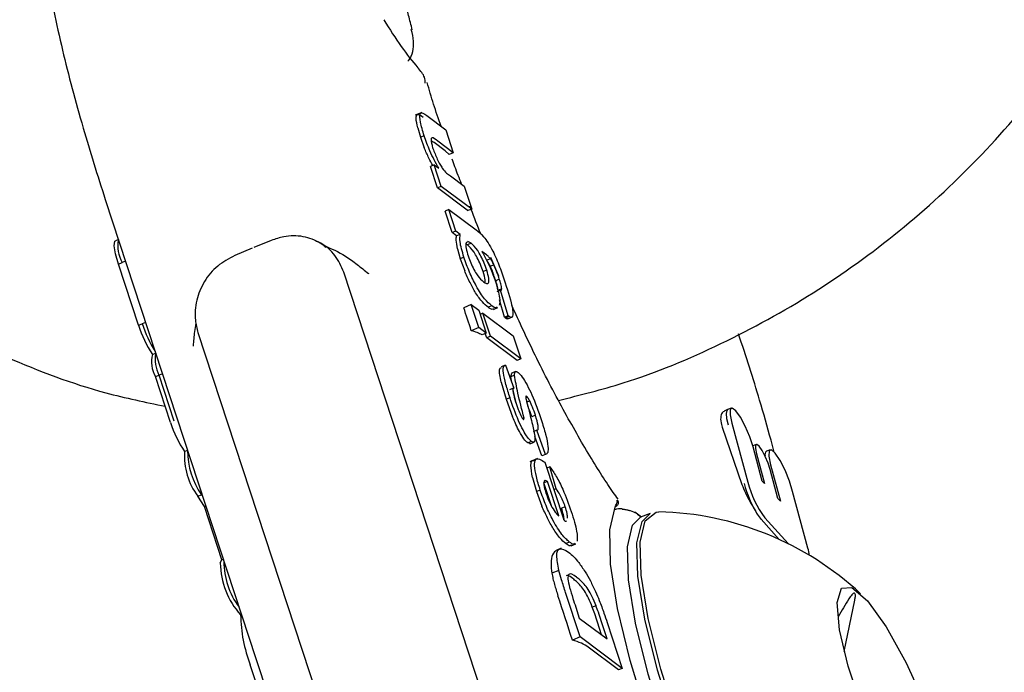
# Model space of a CAD drawing. Units: millimetres. Extents: x -11213 to 2762, y -1720 to 1401.
# Drawn here: x -7705 to -7680, y -118 to -102 of the extents above; entities that cross this region are included whole.
import ezdxf

# ---------------------------------------------------------------- set-up
doc = ezdxf.new("R2010")
doc.units = ezdxf.units.MM

msp = doc.modelspace()

# ---------------------------------------------------------------- linework, layer by layer
at = {"color": 7, "linetype": 'Continuous', "lineweight": 25}
for p, q in [((-7694.666, -104.187), (-7694.824, -104.252)), ((-7694.54, -104.259), (-7694.072, -104.609)), ((-7694.764, -104.559), (-7694.695, -104.796)), ((-7694.072, -104.609), (-7693.886, -105.179)), ((-7694.605, -104.758), (-7694.695, -104.796)), ((-7694.695, -104.796), (-7694.602, -105.054)), ((-7694.36, -104.929), (-7694.432, -104.887)), ((-7694.087, -105.134), (-7694.36, -104.929)), ((-7693.886, -105.179), (-7694.27, -104.892)), ((-7694.087, -105.134), (-7693.99, -105.222)), ((-7693.886, -105.179), (-7693.99, -105.222)), ((-7694.356, -105.481), (-7694.446, -105.518)), ((-7694.273, -106.048), (-7694.446, -105.518)), ((-7694.183, -106.011), (-7694.356, -105.481)), ((-7694.356, -105.481), (-7694.245, -105.564)), ((-7693.957, -105.748), (-7693.616, -106.003)), ((-7694.183, -106.011), (-7694.273, -106.048)), ((-7693.54, -106.595), (-7694.273, -106.048)), ((-7693.43, -106.572), (-7694.183, -106.011)), ((-7693.616, -106.003), (-7693.43, -106.572)), ((-7702.494, -106.331), (-7701.084, -110.628)), ((-7693.994, -106.585), (-7694.084, -106.622)), ((-7693.91, -107.155), (-7694.084, -106.622)), ((-7693.819, -107.118), (-7693.994, -106.585)), ((-7693.994, -106.585), (-7693.318, -107.089)), ((-7693.54, -106.595), (-7693.521, -106.61)), ((-7693.43, -106.572), (-7693.521, -106.61)), ((-7693.819, -107.118), (-7693.91, -107.155)), ((-7693.714, -107.197), (-7693.819, -107.118)), ((-7702.169, -107.323), (-7702.241, -107.354)), ((-7698.386, -107.347), (-7698.818, -107.526)), ((-7693.804, -107.234), (-7693.91, -107.155)), ((-7693.714, -107.197), (-7693.804, -107.234)), ((-7693.445, -107.417), (-7693.526, -107.376)), ((-7698.856, -107.542), (-7699.289, -107.721)), ((-7693.78, -107.556), (-7693.711, -107.802)), ((-7693.535, -107.455), (-7693.572, -107.436)), ((-7693.445, -107.417), (-7693.535, -107.455)), ((-7693.066, -107.707), (-7693.176, -107.625)), ((-7701.992, -107.862), (-7702.073, -107.896)), ((-7693.621, -107.764), (-7693.711, -107.802)), ((-7693.711, -107.802), (-7693.603, -108.096)), ((-7692.966, -107.802), (-7693.057, -107.839)), ((-7692.757, -108.235), (-7692.957, -107.766)), ((-7702.163, -107.934), (-7702.073, -107.896)), ((-7701.667, -109.445), (-7702.163, -107.934)), ((-7693.056, -108.083), (-7693.146, -108.12)), ((-7692.971, -107.987), (-7692.969, -107.99)), ((-7692.879, -107.953), (-7692.969, -107.99)), ((-7692.969, -107.99), (-7692.923, -108.098)), ((-7691.574, -123.413), (-7696.589, -108.135)), ((-7692.746, -108.305), (-7692.836, -108.343)), ((-7692.714, -108.579), (-7692.804, -108.617)), ((-7692.684, -108.545), (-7692.774, -108.582)), ((-7692.714, -108.579), (-7692.696, -108.578)), ((-7692.528, -109.209), (-7692.714, -108.579)), ((-7692.689, -108.577), (-7692.684, -108.545)), ((-7692.619, -109.246), (-7692.744, -108.821)), ((-7693.441, -108.934), (-7693.626, -109.011)), ((-7693.255, -109.504), (-7693.441, -108.934)), ((-7693.441, -108.934), (-7693.257, -109.072)), ((-7693.257, -109.072), (-7693.07, -109.641)), ((-7692.934, -108.964), (-7693.024, -109.001)), ((-7692.893, -109.055), (-7692.78, -109.008)), ((-7693.155, -109.148), (-7693.223, -109.176)), ((-7692.968, -109.718), (-7693.155, -109.148)), ((-7693.155, -109.148), (-7692.402, -109.71)), ((-7692.528, -109.209), (-7692.619, -109.246)), ((-7692.503, -109.23), (-7692.594, -109.267)), ((-7692.533, -109.288), (-7692.42, -109.241)), ((-7701.667, -109.445), (-7701.577, -109.407)), ((-7701.496, -109.374), (-7701.577, -109.407)), ((-7693.255, -109.504), (-7693.44, -109.581)), ((-7693.07, -109.641), (-7693.255, -109.504)), ((-7700.201, -109.629), (-7695.186, -124.906)), ((-7693.07, -109.641), (-7693.173, -109.684)), ((-7693.058, -109.755), (-7693.093, -109.651)), ((-7692.968, -109.718), (-7693.058, -109.755)), ((-7692.306, -110.317), (-7693.058, -109.755)), ((-7692.215, -110.28), (-7692.968, -109.718)), ((-7692.402, -109.71), (-7692.215, -110.28)), ((-7701.324, -110.167), (-7701.246, -110.133)), ((-7692.215, -110.28), (-7692.306, -110.317)), ((-7692.59, -110.431), (-7692.7, -110.477)), ((-7692.595, -110.435), (-7692.384, -110.999)), ((-7701.253, -110.717), (-7701.163, -110.68)), ((-7700.878, -111.854), (-7701.253, -110.717)), ((-7701.078, -110.645), (-7701.163, -110.68)), ((-7700.788, -111.817), (-7701.163, -110.68)), ((-7701.084, -110.628), (-7698.767, -117.686)), ((-7692.463, -110.718), (-7692.437, -110.631)), ((-7692.373, -110.681), (-7692.463, -110.718)), ((-7692.435, -110.863), (-7692.463, -110.718)), ((-7692.336, -110.586), (-7692.449, -110.632)), ((-7692.699, -110.851), (-7692.573, -111.277)), ((-7692.381, -110.996), (-7692.494, -111.043)), ((-7692.482, -111.239), (-7692.573, -111.277)), ((-7692.573, -111.277), (-7692.417, -111.71)), ((-7692.069, -111.205), (-7692.093, -111.214)), ((-7691.992, -111.319), (-7692.082, -111.356)), ((-7687.1, -111.534), (-7687.183, -111.568)), ((-7687.009, -111.498), (-7687.1, -111.533)), ((-7692.135, -111.741), (-7692.167, -111.754)), ((-7692.137, -111.768), (-7692.135, -111.741)), ((-7691.854, -111.674), (-7691.945, -111.711)), ((-7687.232, -111.968), (-7686.747, -113.384)), ((-7686.997, -111.872), (-7686.603, -113.325)), ((-7691.822, -112.045), (-7691.912, -112.083)), ((-7691.695, -112.677), (-7691.87, -112.2)), ((-7691.604, -112.64), (-7691.822, -112.045)), ((-7691.954, -112.319), (-7692.045, -112.357)), ((-7691.986, -112.369), (-7692.045, -112.357)), ((-7691.994, -112.382), (-7691.881, -112.335)), ((-7686.391, -112.395), (-7686.479, -112.429)), ((-7686.242, -113.299), (-7686.471, -112.456)), ((-7685.946, -112.582), (-7686.026, -112.288)), ((-7700.53, -112.57), (-7700.457, -112.538)), ((-7691.802, -112.744), (-7691.995, -112.824)), ((-7691.604, -112.64), (-7691.695, -112.677)), ((-7686.384, -112.63), (-7686.185, -113.362)), ((-7686.049, -112.527), (-7686.14, -112.563)), ((-7691.618, -112.836), (-7691.151, -114.263)), ((-7691.495, -112.95), (-7691.571, -112.981)), ((-7691.343, -113.493), (-7691.495, -112.95)), ((-7686.038, -112.901), (-7685.795, -113.796)), ((-7691.925, -113.21), (-7691.825, -113.56)), ((-7685.854, -113.73), (-7686.048, -113.015)), ((-7691.555, -113.31), (-7691.645, -113.348)), ((-7691.459, -113.917), (-7691.645, -113.348)), ((-7691.276, -114.162), (-7691.555, -113.31)), ((-7686.185, -113.362), (-7686.242, -113.299)), ((-7700.202, -113.676), (-7700.112, -113.64)), ((-7700.038, -113.93), (-7700.202, -113.676)), ((-7700.097, -113.634), (-7700.112, -113.64)), ((-7691.734, -113.523), (-7691.825, -113.56)), ((-7691.825, -113.56), (-7691.691, -113.921)), ((-7691.343, -113.493), (-7691.396, -113.515)), ((-7685.113, -114.958), (-7685.493, -113.555)), ((-7700.038, -113.93), (-7700.005, -113.916)), ((-7699.606, -115.245), (-7700.038, -113.93)), ((-7691.117, -113.937), (-7691.207, -113.974)), ((-7689.817, -113.784), (-7689.849, -113.787)), ((-7685.795, -113.796), (-7685.854, -113.73)), ((-7689.709, -113.991), (-7689.706, -113.992)), ((-7689.228, -114.195), (-7689.391, -114.07)), ((-7689.017, -114.1), (-7689.252, -114.197)), ((-7686.18, -114.208), (-7685.606, -114.848)), ((-7686.27, -114.246), (-7685.823, -114.745)), ((-7691.012, -114.809), (-7691.102, -114.846)), ((-7690.97, -114.9), (-7690.857, -114.853)), ((-7691.219, -114.963), (-7691.344, -115.014)), ((-7699.648, -115.327), (-7699.606, -115.245)), ((-7699.606, -115.245), (-7699.573, -115.231)), ((-7691.272, -115.509), (-7691.447, -115.581)), ((-7690.748, -117.157), (-7691.107, -116.06)), ((-7690.355, -116.383), (-7690.446, -116.42)), ((-7684.216, -117.519), (-7683.957, -116.246)), ((-7699.145, -116.608), (-7699.124, -116.6)), ((-7690.857, -116.418), (-7690.768, -116.688)), ((-7690.768, -116.688), (-7690.08, -117.202)), ((-7690.215, -117.101), (-7690.317, -116.791)), ((-7690.08, -117.202), (-7690.226, -116.754)), ((-7690.078, -116.803), (-7689.708, -117.933)), ((-7690.748, -117.157), (-7690.938, -117.236)), ((-7689.708, -117.933), (-7690.748, -117.157)), ((-7689.799, -117.97), (-7690.545, -117.413)), ((-7698.575, -118.854), (-7698.907, -117.847)), ((-7698.767, -117.686), (-7693.689, -133.156)), ((-7689.708, -117.933), (-7689.799, -117.97))]:
    msp.add_line(p, q, dxfattribs=at)
at = {"color": 7, "linetype": 'Continuous', "lineweight": 25, "flags": 128}
for points in [[(-7702.163, -107.934), (-7702.241, -107.678), (-7702.274, -107.478), (-7702.257, -107.367), (-7702.241, -107.354)], [(-7687.1, -111.533), (-7687.12, -111.553), (-7687.135, -111.628), (-7687.124, -111.75), (-7687.088, -111.908)], [(-7686.471, -112.456), (-7686.553, -112.204), (-7686.663, -111.945), (-7686.784, -111.72), (-7686.897, -111.563), (-7686.986, -111.497), (-7687.036, -111.532), (-7687.04, -111.664), (-7686.997, -111.872)], [(-7686.048, -113.015), (-7686.098, -112.855), (-7686.167, -112.689), (-7686.244, -112.543), (-7686.317, -112.439), (-7686.375, -112.394), (-7686.408, -112.415), (-7686.411, -112.498), (-7686.384, -112.63)], [(-7685.493, -113.555), (-7685.568, -113.303), (-7685.677, -113.032), (-7685.801, -112.788), (-7685.921, -112.611), (-7686.017, -112.528), (-7686.074, -112.555), (-7686.081, -112.686), (-7686.038, -112.901)], [(-7686.516, -124.938), (-7687.217, -123.63), (-7687.897, -122.189), (-7688.525, -120.681), (-7689.071, -119.176), (-7689.51, -117.743), (-7689.822, -116.449), (-7689.993, -115.353), (-7690.014, -114.506), (-7689.885, -113.946)], [(-7687.468, -122.352), (-7688.085, -120.914), (-7688.627, -119.464), (-7689.065, -118.074), (-7689.379, -116.814), (-7689.552, -115.747), (-7689.577, -114.927), (-7689.45, -114.395), (-7689.252, -114.197)], [(-7687.234, -122.255), (-7687.851, -120.817), (-7688.393, -119.367), (-7688.831, -117.977), (-7689.145, -116.717), (-7689.318, -115.65), (-7689.343, -114.83), (-7689.216, -114.298), (-7689.017, -114.1)], [(-7687.161, -122.222), (-7687.777, -120.787), (-7688.317, -119.34), (-7688.754, -117.954), (-7689.067, -116.697), (-7689.24, -115.632), (-7689.264, -114.814), (-7689.138, -114.283), (-7688.869, -114.066), (-7688.8, -114.061)], [(-7683.333, -119.984), (-7683.775, -118.92), (-7684.121, -117.88), (-7684.334, -116.977), (-7684.389, -116.308), (-7684.282, -115.946), (-7684.024, -115.931), (-7683.642, -116.263), (-7683.179, -116.907), (-7682.684, -117.793), (-7682.211, -118.826), (-7681.812, -119.892), (-7681.529, -120.877), (-7681.393, -121.674), (-7681.419, -122.196), (-7681.604, -122.387), (-7681.928, -122.227), (-7682.357, -121.732), (-7682.842, -120.956), (-7683.333, -119.984)]]:
    msp.add_lwpolyline(points, dxfattribs=at)
at = {"color": 7, "linetype": 'Continuous', "lineweight": 25}
for centre, radius, start, end in [((-7701.31, -107.478), 0.871, 170.07, 208.6791), ((-7698.986, -108.616), 2.806, 197.181, 213.5561), ((-7698.804, -108.541), 2.905, 197.3364, 212.3065), ((-7700.62, -110.356), 0.729, 164.9798, 209.7281), ((-7700.429, -110.292), 0.831, 169.2571, 207.8598), ((-7698.294, -111.04), 2.709, 197.4995, 214.3784), ((-7698.887, -112.684), 1.647, 175.9995, 217.01), ((-7698.62, -112.571), 1.835, 179.1785, 215.6134), ((-7686.064, -112.648), 0.114, 131.6475, 194.0791), ((-7683.789, -112.548), 3.017, 195.6579, 211.3144), ((-7684.109, -112.673), 2.577, 194.6526, 216.5355), ((-7688.979, -121.659), 7.6, 47.1656, 88.6513), ((-7685.514, -113.59), 1.002, 211.6752, 220.9705), ((-7686.612, -115.397), 1.562, 9.4418, 16.3123), ((-7697.701, -115.302), 1.947, 180.7448, 222.1381), ((-7697.671, -115.289), 1.887, 179.9743, 216.7213), ((-7695.6, -116.569), 3.544, 180.6307, 201.1289)]:
    msp.add_arc(centre, radius, start, end, dxfattribs=at)
for centre, major_axis, ratio, start_param, end_param in [((-7695.968, -98.445), (-2.188, 5.234), 0.215905, 2.19488, 2.558396), ((-7772.314, 119.206), (-330.412, 1009.516), 0.003669, 4.482571, 4.483151), ((-7696.671, -111.248), (3.802, 1.244), 0.32815, 0.308699, 0.457445), ((-7758.584, 77.375), (-274.639, 839.599), 0.004412, 4.477029, 4.478373), ((-7694.157, -118.906), (3.802, 1.244), 0.328493, 0.227379, 0.463075)]:
    msp.add_ellipse(centre, major_axis=major_axis, ratio=ratio, start_param=start_param, end_param=end_param, dxfattribs=at)
for points, knots in [([(-7691.282, -111.304), (-7690.745, -111.171), (-7689.366, -110.83), (-7687.247, -109.94), (-7684.954, -108.687), (-7682.827, -107.152), (-7680.889, -105.374), (-7679.169, -103.37), (-7677.692, -101.172), (-7676.477, -98.808), (-7675.543, -96.312), (-7674.902, -93.718), (-7674.566, -91.064), (-7674.535, -88.384), (-7674.828, -85.725), (-7675.274, -83.556), (-7675.728, -82.325), (-7675.874, -81.929)], [0, 0, 0, 0, 0.04499, 0.115496, 0.186037, 0.256631, 0.327289, 0.39802, 0.468827, 0.539715, 0.610673, 0.681696, 0.752773, 0.823895, 0.895046, 0.966205, 1, 1, 1, 1]), ([(-7717.843, -84.736), (-7717.964, -85.312), (-7718.27, -86.76), (-7718.412, -89.136), (-7718.307, -91.811), (-7717.881, -94.456), (-7717.156, -97.031), (-7716.137, -99.5), (-7714.84, -101.828), (-7713.283, -103.981), (-7711.489, -105.929), (-7709.483, -107.643), (-7707.294, -109.104), (-7704.95, -110.272), (-7702.844, -111.07), (-7701.502, -111.349), (-7701.011, -111.451)], [0, 0, 0, 0, 0.050043, 0.125677, 0.201351, 0.277047, 0.352747, 0.428428, 0.504081, 0.579686, 0.655226, 0.730692, 0.806075, 0.881372, 0.956584, 1, 1, 1, 1]), ([(-7701.141, -92.384), (-7701.482, -92.553), (-7702.163, -92.889), (-7702.951, -93.672), (-7703.53, -94.541), (-7703.912, -95.473), (-7704.143, -96.479), (-7704.243, -97.663), (-7704.188, -99.062), (-7703.964, -100.738), (-7703.581, -102.577), (-7703.087, -104.462), (-7702.683, -105.738), (-7702.494, -106.331)], [0, 0, 0, 0, 0.066968, 0.133556, 0.198522, 0.265561, 0.33944, 0.427936, 0.543098, 0.660802, 0.783592, 0.899308, 1, 1, 1, 1]), ([(-7694.899, -102.138), (-7694.93, -102.017), (-7695.069, -101.477), (-7695.227, -100.699), (-7695.335, -99.922), (-7695.367, -99.502), (-7695.349, -99.316), (-7695.356, -99.363), (-7695.357, -99.365)], [0, 0, 0, 0, 0.080174, 0.359916, 0.595959, 0.807026, 0.992141, 1, 1, 1, 1]), ([(-7695.006, -102.912), (-7695, -102.905), (-7694.892, -102.786), (-7694.835, -102.467), (-7694.899, -102.226), (-7694.924, -102.132)], [0, 0, 0, 0, 0.035506, 0.623411, 1, 1, 1, 1]), ([(-7694.58, -103.458), (-7694.578, -103.41), (-7694.574, -103.297), (-7694.695, -103.156), (-7694.765, -103.074)], [0, 0, 0, 0, 0.424319, 1, 1, 1, 1]), ([(-7694.185, -104.524), (-7694.25, -104.34), (-7694.383, -103.962), (-7694.48, -103.619), (-7694.529, -103.444)], [0, 0, 0, 0, 0.488371, 1, 1, 1, 1]), ([(-7694.764, -104.559), (-7694.783, -104.475), (-7694.819, -104.306), (-7694.774, -104.19), (-7694.685, -104.256), (-7694.63, -104.297)], [0, 0, 0, 0, 0.280106, 0.558986, 1, 1, 1, 1]), ([(-7694.605, -104.758), (-7694.641, -104.639), (-7694.712, -104.403), (-7694.721, -104.127), (-7694.609, -104.209), (-7694.54, -104.259)], [0, 0, 0, 0, 0.281358, 0.559722, 1, 1, 1, 1]), ([(-7694.245, -105.564), (-7694.322, -105.424), (-7694.458, -105.174), (-7694.56, -104.885), (-7694.605, -104.758)], [0, 0, 0, 0, 0.55938, 1, 1, 1, 1]), ([(-7694.27, -104.892), (-7694.323, -104.847), (-7694.39, -104.791), (-7694.433, -104.822), (-7694.436, -104.878), (-7694.42, -104.965), (-7694.399, -105.036), (-7694.388, -105.071)], [0, 0, 0, 0, 0.500458, 0.625394, 0.750155, 0.874921, 1, 1, 1, 1]), ([(-7694.391, -105.496), (-7694.424, -105.436), (-7694.499, -105.302), (-7694.565, -105.142), (-7694.602, -105.054)], [0, 0, 0, 0, 0.447413, 1, 1, 1, 1]), ([(-7694.388, -105.071), (-7694.354, -105.163), (-7694.303, -105.301), (-7694.218, -105.467), (-7694.093, -105.66), (-7694.018, -105.709), (-7693.957, -105.748)], [0, 0, 0, 0, 0.248409, 0.373867, 0.499151, 1, 1, 1, 1]), ([(-7693.678, -105.956), (-7693.736, -105.811), (-7693.82, -105.6), (-7693.888, -105.397), (-7693.909, -105.334)], [0, 0, 0, 0, 0.688276, 1, 1, 1, 1]), ([(-7693.198, -107.198), (-7693.21, -107.171), (-7693.308, -106.942), (-7693.393, -106.709), (-7693.468, -106.503)], [0, 0, 0, 0, 0.116599, 1, 1, 1, 1]), ([(-7693.318, -107.089), (-7693.261, -107.132), (-7693.147, -107.217), (-7692.92, -107.557), (-7692.731, -108.008), (-7692.644, -108.267), (-7692.601, -108.396)], [0, 0, 0, 0, 0.281687, 0.558494, 0.778614, 1, 1, 1, 1]), ([(-7696.589, -108.135), (-7696.654, -107.99), (-7696.783, -107.699), (-7697.149, -107.392), (-7697.593, -107.229), (-7698.027, -107.225), (-7698.284, -107.312), (-7698.386, -107.347)], [0, 0, 0, 0, 0.214695, 0.429402, 0.644085, 0.858782, 1, 1, 1, 1]), ([(-7697.283, -107.364), (-7697.281, -107.364), (-7697.267, -107.368), (-7697.159, -107.402), (-7697.067, -107.488), (-7697.037, -107.516)], [0, 0, 0, 0, 0.074603, 0.693497, 1, 1, 1, 1]), ([(-7693.78, -107.556), (-7693.795, -107.479), (-7693.821, -107.34), (-7693.809, -107.266), (-7693.804, -107.234)], [0, 0, 0, 0, 0.559049, 1, 1, 1, 1]), ([(-7693.621, -107.764), (-7693.642, -107.693), (-7693.686, -107.551), (-7693.728, -107.337), (-7693.719, -107.25), (-7693.714, -107.197)], [0, 0, 0, 0, 0.2803922, 0.5606491, 1, 1, 1, 1]), ([(-7693.541, -107.391), (-7693.554, -107.396), (-7693.582, -107.408), (-7693.574, -107.536), (-7693.535, -107.667), (-7693.516, -107.732)], [0, 0, 0, 0, 0.300321, 0.650193, 1, 1, 1, 1]), ([(-7697.092, -107.469), (-7696.906, -107.549), (-7696.612, -107.676), (-7696.262, -107.943), (-7696.074, -108.092), (-7695.98, -108.169), (-7695.978, -108.17)], [0, 0, 0, 0, 0.455827, 0.724633, 0.994179, 1, 1, 1, 1]), ([(-7693.146, -108.12), (-7693.167, -108.062), (-7693.208, -107.944), (-7693.291, -107.773), (-7693.411, -107.564), (-7693.484, -107.5), (-7693.535, -107.455)], [0, 0, 0, 0, 0.186963, 0.373904, 0.561074, 1, 1, 1, 1]), ([(-7693.056, -108.083), (-7693.077, -108.024), (-7693.118, -107.907), (-7693.2, -107.735), (-7693.321, -107.527), (-7693.394, -107.462), (-7693.445, -107.417)], [0, 0, 0, 0, 0.186963, 0.373902, 0.561097, 1, 1, 1, 1]), ([(-7693.176, -107.625), (-7693.106, -107.752), (-7692.98, -107.978), (-7692.885, -108.244), (-7692.843, -108.361)], [0, 0, 0, 0, 0.559563, 1, 1, 1, 1]), ([(-7699.289, -107.721), (-7699.436, -107.798), (-7699.731, -107.954), (-7700.061, -108.354), (-7700.255, -108.823), (-7700.292, -109.269), (-7700.227, -109.526), (-7700.201, -109.629)], [0, 0, 0, 0, 0.214684, 0.429385, 0.644043, 0.858758, 1, 1, 1, 1]), ([(-7692.934, -108.964), (-7692.99, -108.916), (-7693.101, -108.822), (-7693.301, -108.517), (-7693.491, -108.131), (-7693.577, -107.887), (-7693.621, -107.764)], [0, 0, 0, 0, 0.280912, 0.560081, 0.780074, 1, 1, 1, 1]), ([(-7693.516, -107.732), (-7693.496, -107.79), (-7693.455, -107.905), (-7693.374, -108.073), (-7693.256, -108.269), (-7693.186, -108.329), (-7693.137, -108.371)], [0, 0, 0, 0, 0.186844, 0.373556, 0.560517, 1, 1, 1, 1]), ([(-7692.966, -107.802), (-7692.986, -107.78), (-7693.022, -107.74), (-7693.053, -107.717), (-7693.066, -107.707)], [0, 0, 0, 0, 0.5596113, 1, 1, 1, 1]), ([(-7692.971, -107.987), (-7692.987, -107.955), (-7693.017, -107.896), (-7693.044, -107.856), (-7693.057, -107.839)], [0, 0, 0, 0, 0.558468, 1, 1, 1, 1]), ([(-7692.879, -107.953), (-7692.896, -107.919), (-7692.926, -107.86), (-7692.954, -107.819), (-7692.966, -107.802)], [0, 0, 0, 0, 0.558871, 1, 1, 1, 1]), ([(-7693.024, -109.001), (-7693.07, -108.963), (-7693.16, -108.887), (-7693.317, -108.675), (-7693.473, -108.395), (-7693.56, -108.196), (-7693.603, -108.096)], [0, 0, 0, 0, 0.280514, 0.560252, 0.780194, 1, 1, 1, 1]), ([(-7693.101, -108.397), (-7693.097, -108.376), (-7693.087, -108.322), (-7693.124, -108.196), (-7693.146, -108.12)], [0, 0, 0, 0, 0.406325, 1, 1, 1, 1]), ([(-7693.137, -108.371), (-7693.085, -108.403), (-7693.008, -108.452), (-7692.994, -108.3), (-7693.036, -108.155), (-7693.056, -108.083)], [0, 0, 0, 0, 0.500254, 0.750549, 1, 1, 1, 1]), ([(-7692.836, -108.343), (-7692.851, -108.298), (-7692.878, -108.217), (-7692.909, -108.135), (-7692.923, -108.098)], [0, 0, 0, 0, 0.559918, 1, 1, 1, 1]), ([(-7692.746, -108.305), (-7692.767, -108.24), (-7692.806, -108.123), (-7692.857, -108.005), (-7692.879, -107.953)], [0, 0, 0, 0, 0.560571, 1, 1, 1, 1]), ([(-7692.843, -108.361), (-7692.8, -108.511), (-7692.722, -108.779), (-7692.739, -108.899), (-7692.747, -108.953)], [0, 0, 0, 0, 0.558378, 1, 1, 1, 1]), ([(-7692.774, -108.582), (-7692.781, -108.542), (-7692.795, -108.471), (-7692.823, -108.382), (-7692.836, -108.343)], [0, 0, 0, 0, 0.558368, 1, 1, 1, 1]), ([(-7692.684, -108.545), (-7692.691, -108.505), (-7692.704, -108.434), (-7692.733, -108.345), (-7692.746, -108.305)], [0, 0, 0, 0, 0.558569, 1, 1, 1, 1]), ([(-7692.601, -108.396), (-7692.527, -108.628), (-7692.434, -108.917), (-7692.408, -109.153), (-7692.417, -109.231), (-7692.448, -109.263), (-7692.485, -109.241), (-7692.503, -109.23)], [0, 0, 0, 0, 0.498668, 0.623989, 0.749368, 0.874656, 1, 1, 1, 1]), ([(-7692.89, -109.031), (-7692.899, -109.041), (-7692.927, -109.073), (-7692.985, -109.03), (-7693.024, -109.001)], [0, 0, 0, 0, 0.310082, 1, 1, 1, 1]), ([(-7692.8, -108.994), (-7692.809, -109.003), (-7692.837, -109.035), (-7692.895, -108.993), (-7692.934, -108.964)], [0, 0, 0, 0, 0.310251, 1, 1, 1, 1]), ([(-7689.806, -113.751), (-7689.846, -113.696), (-7690.053, -113.414), (-7690.518, -112.675), (-7691.169, -111.542), (-7691.829, -110.277), (-7692.247, -109.37), (-7692.438, -108.955)], [0, 0, 0, 0, 0.056315, 0.286017, 0.53083, 0.785475, 1, 1, 1, 1]), ([(-7692.594, -109.267), (-7692.598, -109.264), (-7692.607, -109.257), (-7692.615, -109.25), (-7692.619, -109.246)], [0, 0, 0, 0, 0.560017, 1, 1, 1, 1]), ([(-7692.535, -109.283), (-7692.537, -109.285), (-7692.549, -109.299), (-7692.574, -109.282), (-7692.594, -109.267)], [0, 0, 0, 0, 0.186478, 1, 1, 1, 1]), ([(-7692.503, -109.23), (-7692.508, -109.226), (-7692.516, -109.219), (-7692.525, -109.212), (-7692.528, -109.209)], [0, 0, 0, 0, 0.560017, 1, 1, 1, 1]), ([(-7700.312, -109.962), (-7700.312, -109.96), (-7700.302, -109.84), (-7700.287, -109.651), (-7700.259, -109.467), (-7700.248, -109.398)], [0, 0, 0, 0, 0.013508, 0.634717, 1, 1, 1, 1]), ([(-7686.026, -112.288), (-7686.117, -111.961), (-7686.353, -111.109), (-7686.647, -110.211), (-7686.829, -109.658)], [0, 0, 0, 0, 0.384515, 1, 1, 1, 1]), ([(-7692.699, -110.851), (-7692.713, -110.79), (-7692.741, -110.666), (-7692.747, -110.522), (-7692.714, -110.5), (-7692.695, -110.487)], [0, 0, 0, 0, 0.306337, 0.61249, 1, 1, 1, 1]), ([(-7692.482, -111.239), (-7692.518, -111.128), (-7692.589, -110.904), (-7692.655, -110.622), (-7692.652, -110.463), (-7692.614, -110.444), (-7692.595, -110.435)], [0, 0, 0, 0, 0.280818, 0.560245, 0.77984, 1, 1, 1, 1]), ([(-7692.373, -110.681), (-7692.368, -110.639), (-7692.36, -110.565), (-7692.307, -110.598), (-7692.283, -110.612)], [0, 0, 0, 0, 0.558133, 1, 1, 1, 1]), ([(-7692.135, -111.741), (-7692.19, -111.53), (-7692.286, -111.153), (-7692.346, -110.825), (-7692.373, -110.681)], [0, 0, 0, 0, 0.560973, 1, 1, 1, 1]), ([(-7692.283, -110.612), (-7692.25, -110.644), (-7692.185, -110.707), (-7692.06, -110.917), (-7691.884, -111.277), (-7691.782, -111.573), (-7691.71, -111.781)], [0, 0, 0, 0, 0.186777, 0.373762, 0.560863, 1, 1, 1, 1]), ([(-7692.384, -110.999), (-7692.395, -111.004), (-7692.415, -111.015), (-7692.405, -111.135), (-7692.366, -111.26), (-7692.342, -111.337)], [0, 0, 0, 0, 0.280144, 0.55991, 1, 1, 1, 1]), ([(-7692.313, -111.421), (-7692.336, -111.331), (-7692.374, -111.185), (-7692.397, -111.057), (-7692.407, -111.007)], [0, 0, 0, 0, 0.608717, 1, 1, 1, 1]), ([(-7691.954, -112.319), (-7691.984, -112.291), (-7692.045, -112.233), (-7692.16, -112.042), (-7692.324, -111.705), (-7692.417, -111.431), (-7692.482, -111.239)], [0, 0, 0, 0, 0.186839, 0.373683, 0.56057, 1, 1, 1, 1]), ([(-7692.069, -111.205), (-7692.076, -111.201), (-7692.089, -111.193), (-7692.092, -111.21), (-7692.094, -111.217)], [0, 0, 0, 0, 0.559642, 1, 1, 1, 1]), ([(-7692.094, -111.217), (-7692.089, -111.246), (-7692.081, -111.297), (-7692.065, -111.361), (-7692.057, -111.389)], [0, 0, 0, 0, 0.558717, 1, 1, 1, 1]), ([(-7691.992, -111.319), (-7692.008, -111.289), (-7692.037, -111.234), (-7692.059, -111.214), (-7692.069, -111.205)], [0, 0, 0, 0, 0.5582645, 1, 1, 1, 1]), ([(-7692.342, -111.337), (-7692.321, -111.4), (-7692.285, -111.512), (-7692.236, -111.626), (-7692.215, -111.676)], [0, 0, 0, 0, 0.561135, 1, 1, 1, 1]), ([(-7692.057, -111.389), (-7692.015, -111.548), (-7691.939, -111.832), (-7691.89, -112.081), (-7691.869, -112.19)], [0, 0, 0, 0, 0.560698, 1, 1, 1, 1]), ([(-7691.945, -111.711), (-7691.966, -111.645), (-7691.994, -111.558), (-7692.032, -111.471), (-7692.041, -111.45)], [0, 0, 0, 0, 0.762312, 1, 1, 1, 1]), ([(-7691.854, -111.674), (-7691.876, -111.607), (-7691.916, -111.489), (-7691.968, -111.371), (-7691.992, -111.319)], [0, 0, 0, 0, 0.560617, 1, 1, 1, 1]), ([(-7692.045, -112.357), (-7692.075, -112.328), (-7692.135, -112.271), (-7692.273, -112.045), (-7692.362, -111.837), (-7692.417, -111.71)], [0, 0, 0, 0, 0.2806823, 0.5614408, 1, 1, 1, 1]), ([(-7692.215, -111.676), (-7692.202, -111.701), (-7692.179, -111.745), (-7692.161, -111.763), (-7692.153, -111.77)], [0, 0, 0, 0, 0.5598848, 1, 1, 1, 1]), ([(-7692.153, -111.77), (-7692.149, -111.773), (-7692.144, -111.777), (-7692.142, -111.774), (-7692.142, -111.774)], [0, 0, 0, 0, 0.854428, 1, 1, 1, 1]), ([(-7691.822, -112.045), (-7691.808, -112.043), (-7691.78, -112.038), (-7691.78, -111.916), (-7691.826, -111.766), (-7691.854, -111.674)], [0, 0, 0, 0, 0.28102, 0.560631, 1, 1, 1, 1]), ([(-7687.18, -111.576), (-7687.2, -111.585), (-7687.249, -111.606), (-7687.28, -111.724), (-7687.266, -111.859), (-7687.239, -111.946), (-7687.232, -111.968)], [0, 0, 0, 0, 0.2325235, 0.566749, 0.8907071, 1, 1, 1, 1]), ([(-7691.71, -111.781), (-7691.672, -111.904), (-7691.594, -112.15), (-7691.535, -112.44), (-7691.54, -112.613), (-7691.583, -112.631), (-7691.604, -112.64)], [0, 0, 0, 0, 0.280621, 0.560132, 0.780047, 1, 1, 1, 1]), ([(-7691.869, -112.19), (-7691.867, -112.253), (-7691.865, -112.366), (-7691.927, -112.334), (-7691.954, -112.319)], [0, 0, 0, 0, 0.558726, 1, 1, 1, 1]), ([(-7691.734, -113.523), (-7691.77, -113.408), (-7691.841, -113.177), (-7691.884, -112.906), (-7691.849, -112.685), (-7691.713, -112.773), (-7691.618, -112.836)], [0, 0, 0, 0, 0.187361, 0.37427, 0.561232, 1, 1, 1, 1]), ([(-7691.925, -113.21), (-7691.944, -113.101), (-7691.982, -112.882), (-7691.941, -112.766), (-7691.88, -112.799), (-7691.864, -112.808)], [0, 0, 0, 0, 0.424825, 0.850013, 1, 1, 1, 1]), ([(-7691.495, -112.95), (-7691.444, -113.023), (-7691.341, -113.169), (-7691.139, -113.564), (-7691.031, -113.868), (-7690.966, -114.054)], [0, 0, 0, 0, 0.280878, 0.561178, 1, 1, 1, 1]), ([(-7691.555, -113.31), (-7691.578, -113.297), (-7691.622, -113.272), (-7691.651, -113.324), (-7691.64, -113.443), (-7691.609, -113.549), (-7691.593, -113.602)], [0, 0, 0, 0, 0.280675, 0.559738, 0.779926, 1, 1, 1, 1]), ([(-7686.747, -113.384), (-7686.72, -113.453), (-7686.665, -113.592), (-7686.548, -113.812), (-7686.444, -113.992), (-7686.387, -114.082), (-7686.366, -114.116)], [0, 0, 0, 0, 0.2778571, 0.5557408, 0.834659, 1, 1, 1, 1]), ([(-7691.012, -114.809), (-7691.071, -114.757), (-7691.189, -114.654), (-7691.403, -114.316), (-7691.599, -113.907), (-7691.689, -113.651), (-7691.734, -113.523)], [0, 0, 0, 0, 0.280665, 0.55982, 0.779783, 1, 1, 1, 1]), ([(-7691.593, -113.602), (-7691.569, -113.67), (-7691.526, -113.792), (-7691.469, -113.899), (-7691.444, -113.947)], [0, 0, 0, 0, 0.559289, 1, 1, 1, 1]), ([(-7691.117, -113.937), (-7691.134, -113.887), (-7691.169, -113.788), (-7691.253, -113.612), (-7691.309, -113.538), (-7691.343, -113.493)], [0, 0, 0, 0, 0.280456, 0.560343, 1, 1, 1, 1]), ([(-7691.102, -114.846), (-7691.148, -114.807), (-7691.24, -114.729), (-7691.4, -114.505), (-7691.558, -114.223), (-7691.647, -114.022), (-7691.691, -113.921)], [0, 0, 0, 0, 0.280437, 0.560161, 0.780113, 1, 1, 1, 1]), ([(-7691.444, -113.947), (-7691.409, -114.004), (-7691.346, -114.106), (-7691.298, -114.145), (-7691.276, -114.162)], [0, 0, 0, 0, 0.558227, 1, 1, 1, 1]), ([(-7691.058, -114.219), (-7691.06, -114.183), (-7691.064, -114.111), (-7691.099, -113.995), (-7691.117, -113.937)], [0, 0, 0, 0, 0.499729, 1, 1, 1, 1]), ([(-7689.885, -113.946), (-7689.869, -113.912), (-7689.836, -113.838), (-7689.824, -113.803), (-7689.817, -113.784)], [0, 0, 0, 0, 0.469777, 1, 1, 1, 1]), ([(-7689.817, -113.784), (-7689.816, -113.786), (-7689.811, -113.796), (-7689.804, -113.818), (-7689.803, -113.85), (-7689.814, -113.882), (-7689.835, -113.91), (-7689.855, -113.92), (-7689.865, -113.926)], [0, 0, 0, 0, 0.048492, 0.204599, 0.403394, 0.60211, 0.801274, 1, 1, 1, 1]), ([(-7691.151, -114.263), (-7691.15, -114.261), (-7691.141, -114.243), (-7691.157, -114.141), (-7691.19, -114.03), (-7691.207, -113.974)], [0, 0, 0, 0, 0.061843, 0.530851, 1, 1, 1, 1]), ([(-7690.966, -114.054), (-7690.911, -114.232), (-7690.813, -114.551), (-7690.819, -114.717), (-7690.822, -114.79)], [0, 0, 0, 0, 0.560398, 1, 1, 1, 1]), ([(-7689.709, -113.991), (-7689.744, -113.989), (-7689.789, -113.985), (-7689.882, -114.004), (-7689.902, -114.008)], [0, 0, 0, 0, 0.787791, 1, 1, 1, 1]), ([(-7689.706, -113.992), (-7689.696, -113.993), (-7689.68, -113.994), (-7689.643, -114.001), (-7689.606, -114.009), (-7689.565, -114.018), (-7689.536, -114.025), (-7689.516, -114.029), (-7689.509, -114.031)], [0, 0, 0, 0, 0.335359, 0.565646, 0.791332, 0.883835, 0.958147, 1, 1, 1, 1]), ([(-7689.509, -114.031), (-7689.456, -114.048), (-7689.354, -114.08), (-7689.281, -114.158), (-7689.246, -114.195)], [0, 0, 0, 0, 0.526014, 1, 1, 1, 1]), ([(-7691.151, -114.263), (-7691.124, -114.285), (-7691.095, -114.308), (-7691.086, -114.284), (-7691.085, -114.283)], [0, 0, 0, 0, 0.966315, 1, 1, 1, 1]), ([(-7690.967, -114.876), (-7690.975, -114.886), (-7691.003, -114.921), (-7691.061, -114.877), (-7691.102, -114.846)], [0, 0, 0, 0, 0.2971285, 1, 1, 1, 1]), ([(-7690.877, -114.838), (-7690.885, -114.849), (-7690.912, -114.883), (-7690.971, -114.84), (-7691.012, -114.809)], [0, 0, 0, 0, 0.296917, 1, 1, 1, 1]), ([(-7691.334, -115.01), (-7691.369, -115.037), (-7691.431, -115.083), (-7691.479, -115.308), (-7691.457, -115.496), (-7691.447, -115.581)], [0, 0, 0, 0, 0.417706, 0.737138, 1, 1, 1, 1]), ([(-7691.272, -115.509), (-7691.297, -115.374), (-7691.348, -115.103), (-7691.264, -114.921), (-7691.121, -115.007), (-7691.033, -115.06)], [0, 0, 0, 0, 0.279089, 0.559411, 1, 1, 1, 1]), ([(-7691.033, -115.06), (-7690.99, -115.094), (-7690.914, -115.155), (-7690.823, -115.267), (-7690.783, -115.316)], [0, 0, 0, 0, 0.560159, 1, 1, 1, 1]), ([(-7690.783, -115.316), (-7690.731, -115.387), (-7690.638, -115.514), (-7690.538, -115.693), (-7690.495, -115.771)], [0, 0, 0, 0, 0.560034, 1, 1, 1, 1]), ([(-7691.447, -115.581), (-7691.438, -115.626), (-7691.421, -115.715), (-7691.371, -115.901), (-7691.326, -116.043), (-7691.296, -116.138)], [0, 0, 0, 0, 0.250555, 0.500985, 1, 1, 1, 1]), ([(-7691.107, -116.06), (-7691.141, -115.953), (-7691.204, -115.763), (-7691.251, -115.586), (-7691.272, -115.509)], [0, 0, 0, 0, 0.560173, 1, 1, 1, 1]), ([(-7690.93, -115.711), (-7690.975, -115.676), (-7691.042, -115.624), (-7691.083, -115.642), (-7691.097, -115.647)], [0, 0, 0, 0, 0.672143, 1, 1, 1, 1]), ([(-7690.84, -115.674), (-7690.917, -115.619), (-7691.025, -115.544), (-7691.061, -115.703), (-7691.026, -115.856), (-7691.008, -115.933)], [0, 0, 0, 0, 0.5598047, 0.7797962, 1, 1, 1, 1]), ([(-7690.355, -116.383), (-7690.386, -116.308), (-7690.447, -116.158), (-7690.554, -115.971), (-7690.691, -115.793), (-7690.779, -115.723), (-7690.84, -115.674)], [0, 0, 0, 0, 0.186445, 0.372129, 0.559312, 1, 1, 1, 1]), ([(-7690.446, -116.42), (-7690.476, -116.345), (-7690.537, -116.195), (-7690.645, -116.008), (-7690.782, -115.83), (-7690.869, -115.76), (-7690.93, -115.711)], [0, 0, 0, 0, 0.18643, 0.37213, 0.559239, 1, 1, 1, 1]), ([(-7690.495, -115.771), (-7690.451, -115.858), (-7690.374, -116.013), (-7690.304, -116.181), (-7690.274, -116.255)], [0, 0, 0, 0, 0.559448, 1, 1, 1, 1]), ([(-7691.008, -115.933), (-7690.981, -116.022), (-7690.934, -116.181), (-7690.88, -116.346), (-7690.857, -116.418)], [0, 0, 0, 0, 0.5597, 1, 1, 1, 1]), ([(-7683.957, -116.246), (-7683.95, -116.215), (-7683.937, -116.165), (-7683.938, -116.109), (-7683.948, -116.08), (-7683.968, -116.072), (-7683.994, -116.082), (-7684.027, -116.111), (-7684.052, -116.145), (-7684.065, -116.162)], [0, 0, 0, 0, 0.2166948, 0.3461708, 0.4767945, 0.5883998, 0.6942266, 0.8395789, 1, 1, 1, 1]), ([(-7690.226, -116.754), (-7690.249, -116.685), (-7690.289, -116.563), (-7690.335, -116.438), (-7690.355, -116.383)], [0, 0, 0, 0, 0.560191, 1, 1, 1, 1]), ([(-7690.274, -116.255), (-7690.234, -116.359), (-7690.163, -116.544), (-7690.104, -116.724), (-7690.078, -116.803)], [0, 0, 0, 0, 0.55962, 1, 1, 1, 1]), ([(-7684.065, -116.162), (-7684.076, -116.179), (-7684.188, -116.342), (-7684.281, -116.508), (-7684.365, -116.656)], [0, 0, 0, 0, 0.10433, 1, 1, 1, 1]), ([(-7690.317, -116.791), (-7690.339, -116.723), (-7690.379, -116.601), (-7690.425, -116.475), (-7690.446, -116.42)], [0, 0, 0, 0, 0.560159, 1, 1, 1, 1])]:
    msp.add_open_spline(points, degree=3, knots=knots, dxfattribs=at)

doc.saveas('drawing.dxf')
